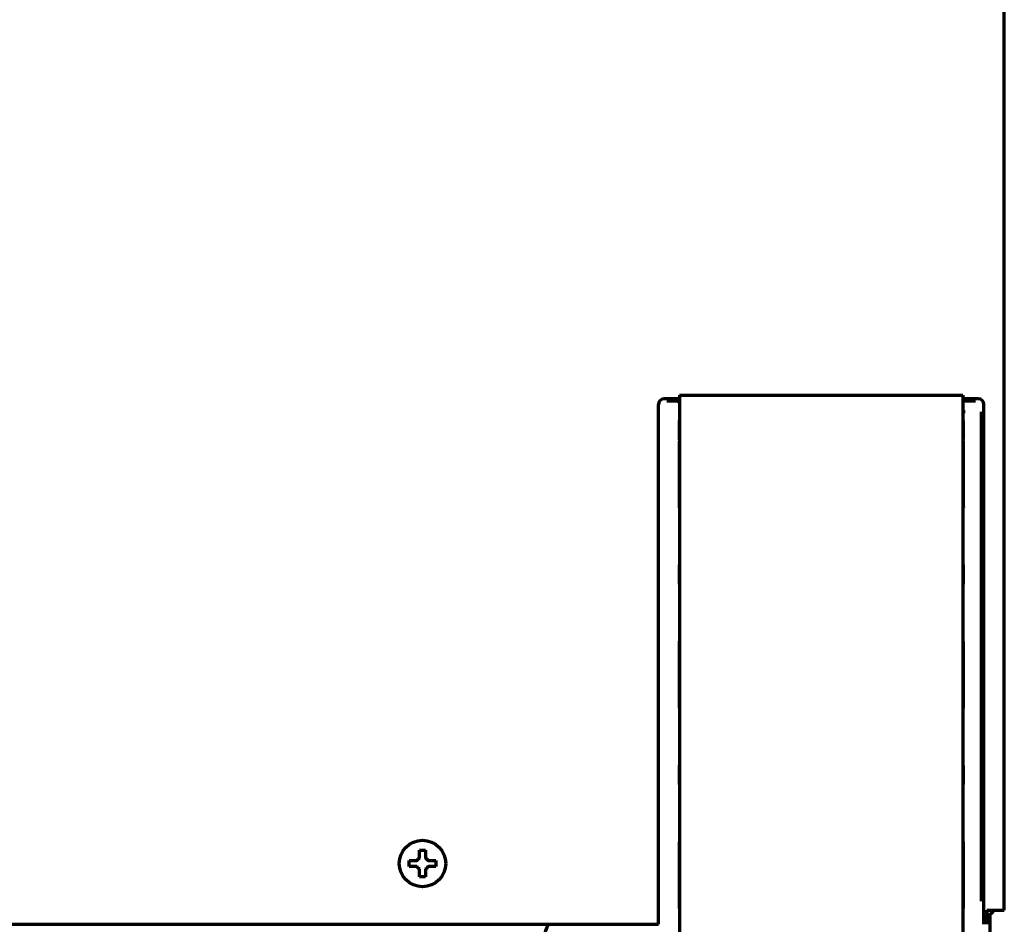
# Model space of a CAD drawing. Units: inches. Extents: x -2906 to 7195, y 488 to 5557.
# Drawn here: x 3371 to 3541, y 666 to 822 of the extents above; entities that cross this region are included whole.
import ezdxf

# ---------------------------------------------------------------- set-up
doc = ezdxf.new("R2010")
doc.units = ezdxf.units.IN

msp = doc.modelspace()

# ---------------------------------------------------------------- linework, layer by layer
at = {"linetype": 'Continuous', "lineweight": 70}
for p, q in [((3540.82, 668.44), (3540.82, 1003.6)), ((3484.94, 756.44), (3482.32, 756.44)), ((3484.58, 756.01), (3482.75, 756.01)), ((3484.94, 756.29), (3484.76, 756.37)), ((3484.94, 757.04), (3484.94, 755.24)), ((3484.94, 757.04), (3533.69, 757.04)), ((3533.69, 757.04), (3533.69, 755.24)), ((3536.32, 756.44), (3533.69, 756.44)), ((3533.87, 756.37), (3533.69, 756.29)), ((3535.88, 756.01), (3534.05, 756.01)), ((3481.32, 669.98), (3481.32, 755.44)), ((3484.94, 755.24), (3484.94, 568.44)), ((3533.69, 755.24), (3533.69, 568.44)), ((3534.06, 754.21), (3533.81, 754.21)), ((3536.87, 669.98), (3536.87, 754.21)), ((3537.32, 669.98), (3537.32, 755.44)), ((3484.85, 751.7), (3484.85, 749.4)), ((3533.78, 749.4), (3533.78, 751.7)), ((3484.85, 749.4), (3484.9, 749.35)), ((3484.85, 749.4), (3484.94, 749.4)), ((3484.85, 749.13), (3484.85, 738.58)), ((3533.78, 749.4), (3533.69, 749.31)), ((3533.69, 749.4), (3533.78, 749.4)), ((3533.78, 738.6), (3533.78, 749.13)), ((3484.85, 726.96), (3484.85, 725.42)), ((3533.78, 725.42), (3533.78, 726.96)), ((3484.85, 713.79), (3484.85, 704.08)), ((3533.78, 704.08), (3533.78, 713.79)), ((3484.85, 692.46), (3484.85, 690.92)), ((3533.78, 690.92), (3533.78, 692.46)), ((3484.85, 679.29), (3484.85, 669.58)), ((3533.78, 669.58), (3533.78, 679.29)), ((3438.42, 676.44), (3438.42, 676.94)), ((3438.42, 675.94), (3438.42, 676.44)), ((3443.02, 676.94), (3443.02, 676.44)), ((3443.02, 676.44), (3443.02, 675.94)), ((3537.82, 668.44), (3537.82, 668.01)), ((3537.82, 668.44), (3538.82, 668.44)), ((3537.82, 668.01), (3537.82, 666.01)), ((3538.32, 667.71), (3538.32, 638.43)), ((3538.82, 668.44), (3540.82, 668.44)), ((2648.82, 666.01), (3481.31, 666.01))]:
    msp.add_line(p, q, dxfattribs=at)
msp.add_circle((3440.72, 676.44), 4, dxfattribs=at)
for centre, radius, start, end in [((3537.32, 669.44), 2, 284.4787, 329.9991), ((3474.76, 660.19), 13.69, 154.8511, 196.3785)]:
    msp.add_arc(centre, radius, start, end, dxfattribs=at)
for centre, major_axis, ratio, start_param, end_param in [((3482.32, 755.44), (-0.707, 0.707), 0.999695, 5.497939, 7.068431), ((3484.58, 755.76), (-0.224, 0.112), 0.99981, 3.605287, 5.17593), ((3536.32, 755.44), (0.707, 0.707), 0.999695, 5.497939, 7.068431)]:
    msp.add_ellipse(centre, major_axis=major_axis, ratio=ratio, start_param=start_param, end_param=end_param, dxfattribs=at)
for points, knots in [([(3484.85, 752.7), (3484.85, 752.68), (3484.85, 752.66), (3484.85, 752.62), (3484.85, 752.57), (3484.85, 752.51), (3484.85, 752.43), (3484.85, 752.4), (3484.85, 752.32), (3484.85, 752.28), (3484.85, 752.2), (3484.85, 752.15), (3484.85, 752.07), (3484.85, 752.02), (3484.85, 751.96), (3484.85, 751.93), (3484.85, 751.89), (3484.85, 751.86), (3484.85, 751.79), (3484.85, 751.75), (3484.85, 751.7)], [0, 0, 0, 0, 0.0625, 0.0625, 0.125, 0.25, 0.25, 0.375, 0.375, 0.5, 0.5, 0.625, 0.625, 0.75, 0.75, 0.8125, 0.8125, 0.875, 0.875, 1, 1, 1, 1]), ([(3533.78, 751.7), (3533.78, 751.75), (3533.78, 751.79), (3533.78, 751.86), (3533.78, 751.89), (3533.78, 751.93), (3533.78, 751.96), (3533.78, 752.02), (3533.78, 752.07), (3533.78, 752.15), (3533.78, 752.2), (3533.78, 752.28), (3533.78, 752.32), (3533.78, 752.4), (3533.78, 752.43), (3533.78, 752.51), (3533.78, 752.57), (3533.78, 752.62), (3533.78, 752.66), (3533.78, 752.68), (3533.78, 752.7)], [0, 0, 0, 0, 0.125, 0.125, 0.1875, 0.1875, 0.25, 0.25, 0.375, 0.375, 0.5, 0.5, 0.625, 0.625, 0.75, 0.75, 0.875, 0.9375, 0.9375, 1, 1, 1, 1]), ([(3484.85, 749.13), (3484.85, 749.11), (3484.85, 749.06), (3484.86, 749.01), (3484.88, 748.97), (3484.88, 748.96), (3484.89, 748.93), (3484.9, 748.92), (3484.91, 748.89), (3484.92, 748.87), (3484.94, 748.85)], [0, 0, 0, 0, 0.253984, 0.507969, 0.507969, 0.634961, 0.634961, 0.761953, 0.761953, 1, 1, 1, 1]), ([(3533.7, 748.85), (3533.71, 748.87), (3533.72, 748.89), (3533.74, 748.92), (3533.74, 748.93), (3533.75, 748.96), (3533.76, 748.97), (3533.77, 749.01), (3533.77, 749.03), (3533.78, 749.07), (3533.78, 749.08), (3533.78, 749.11), (3533.78, 749.12), (3533.78, 749.13)], [0, 0, 0, 0, 0.227402, 0.227402, 0.356168, 0.356168, 0.484934, 0.484934, 0.742467, 0.742467, 0.871234, 0.871234, 1, 1, 1, 1]), ([(3484.85, 738.58), (3484.85, 738.54), (3484.85, 738.5), (3484.85, 738.42), (3484.85, 738.37), (3484.85, 738.29), (3484.85, 738.25), (3484.85, 738.18), (3484.85, 738.14), (3484.85, 738.09), (3484.85, 738.07), (3484.85, 738.04), (3484.85, 738.02), (3484.85, 737.97), (3484.85, 737.94), (3484.85, 737.87), (3484.85, 737.83), (3484.85, 737.77), (3484.85, 737.75), (3484.85, 737.74), (3484.85, 737.73), (3484.85, 737.72)], [0, 0, 0, 0, 0.125, 0.125, 0.25, 0.25, 0.375, 0.375, 0.5, 0.5, 0.5625, 0.5625, 0.625, 0.625, 0.75, 0.75, 0.875, 0.9375, 0.96875, 0.96875, 1, 1, 1, 1]), ([(3533.7, 738.01), (3533.71, 737.99), (3533.72, 737.98), (3533.73, 737.95), (3533.74, 737.93), (3533.75, 737.91), (3533.75, 737.9), (3533.76, 737.86), (3533.77, 737.84), (3533.78, 737.8), (3533.78, 737.79), (3533.78, 737.76), (3533.78, 737.75), (3533.78, 737.73)], [0, 0, 0, 0, 0.206926, 0.206926, 0.339105, 0.339105, 0.471284, 0.471284, 0.735642, 0.735642, 0.867821, 0.867821, 1, 1, 1, 1]), ([(3533.78, 737.73), (3533.78, 737.74), (3533.78, 737.75), (3533.78, 737.76), (3533.78, 737.79), (3533.78, 737.84), (3533.78, 737.89), (3533.78, 737.95), (3533.78, 737.98), (3533.78, 738.03), (3533.78, 738.05), (3533.78, 738.08), (3533.78, 738.1), (3533.78, 738.16), (3533.78, 738.19), (3533.78, 738.27), (3533.78, 738.31), (3533.78, 738.39), (3533.78, 738.43), (3533.78, 738.51), (3533.78, 738.55), (3533.78, 738.6)], [0, 0, 0, 0, 0.03125, 0.03125, 0.0625, 0.125, 0.25, 0.25, 0.375, 0.375, 0.4375, 0.4375, 0.5, 0.5, 0.625, 0.625, 0.75, 0.75, 0.875, 0.875, 1, 1, 1, 1]), ([(3484.85, 727.82), (3484.85, 727.81), (3484.85, 727.81), (3484.85, 727.79), (3484.85, 727.77), (3484.85, 727.71), (3484.85, 727.67), (3484.85, 727.6), (3484.85, 727.57), (3484.85, 727.52), (3484.85, 727.5), (3484.85, 727.47), (3484.85, 727.45), (3484.85, 727.4), (3484.85, 727.36), (3484.85, 727.29), (3484.85, 727.25), (3484.85, 727.17), (3484.85, 727.13), (3484.85, 727.04), (3484.85, 727), (3484.85, 726.96)], [0, 0, 0, 0, 0.03125, 0.03125, 0.0625, 0.125, 0.25, 0.25, 0.375, 0.375, 0.4375, 0.4375, 0.5, 0.5, 0.625, 0.625, 0.75, 0.75, 0.875, 0.875, 1, 1, 1, 1]), ([(3533.78, 726.96), (3533.78, 727), (3533.78, 727.04), (3533.78, 727.13), (3533.78, 727.17), (3533.78, 727.25), (3533.78, 727.29), (3533.78, 727.36), (3533.78, 727.4), (3533.78, 727.45), (3533.78, 727.47), (3533.78, 727.5), (3533.78, 727.52), (3533.78, 727.57), (3533.78, 727.6), (3533.78, 727.67), (3533.78, 727.71), (3533.78, 727.77), (3533.78, 727.79), (3533.78, 727.81), (3533.78, 727.81), (3533.78, 727.82)], [0, 0, 0, 0, 0.125, 0.125, 0.25, 0.25, 0.375, 0.375, 0.5, 0.5, 0.5625, 0.5625, 0.625, 0.625, 0.75, 0.75, 0.875, 0.9375, 0.96875, 0.96875, 1, 1, 1, 1]), ([(3484.85, 725.42), (3484.85, 725.37), (3484.85, 725.33), (3484.85, 725.25), (3484.85, 725.21), (3484.85, 725.13), (3484.85, 725.09), (3484.85, 725.01), (3484.85, 724.97), (3484.85, 724.92), (3484.85, 724.9), (3484.85, 724.87), (3484.85, 724.85), (3484.85, 724.8), (3484.85, 724.77), (3484.85, 724.71), (3484.85, 724.66), (3484.85, 724.61), (3484.85, 724.58), (3484.85, 724.57), (3484.85, 724.56), (3484.85, 724.55)], [0, 0, 0, 0, 0.125, 0.125, 0.25, 0.25, 0.375, 0.375, 0.5, 0.5, 0.5625, 0.5625, 0.625, 0.625, 0.75, 0.75, 0.875, 0.9375, 0.96875, 0.96875, 1, 1, 1, 1]), ([(3533.78, 724.55), (3533.78, 724.56), (3533.78, 724.57), (3533.78, 724.58), (3533.78, 724.61), (3533.78, 724.66), (3533.78, 724.71), (3533.78, 724.77), (3533.78, 724.8), (3533.78, 724.85), (3533.78, 724.87), (3533.78, 724.9), (3533.78, 724.92), (3533.78, 724.97), (3533.78, 725.01), (3533.78, 725.09), (3533.78, 725.13), (3533.78, 725.21), (3533.78, 725.25), (3533.78, 725.33), (3533.78, 725.37), (3533.78, 725.42)], [0, 0, 0, 0, 0.03125, 0.03125, 0.0625, 0.125, 0.25, 0.25, 0.375, 0.375, 0.4375, 0.4375, 0.5, 0.5, 0.625, 0.625, 0.75, 0.75, 0.875, 0.875, 1, 1, 1, 1]), ([(3484.85, 714.65), (3484.85, 714.65), (3484.85, 714.64), (3484.85, 714.62), (3484.85, 714.6), (3484.85, 714.55), (3484.85, 714.5), (3484.85, 714.44), (3484.85, 714.4), (3484.85, 714.35), (3484.85, 714.34), (3484.85, 714.3), (3484.85, 714.28), (3484.85, 714.23), (3484.85, 714.2), (3484.85, 714.12), (3484.85, 714.08), (3484.85, 714), (3484.85, 713.96), (3484.85, 713.87), (3484.85, 713.83), (3484.85, 713.79)], [0, 0, 0, 0, 0.03125, 0.03125, 0.0625, 0.125, 0.25, 0.25, 0.375, 0.375, 0.4375, 0.4375, 0.5, 0.5, 0.625, 0.625, 0.75, 0.75, 0.875, 0.875, 1, 1, 1, 1]), ([(3533.78, 713.79), (3533.78, 713.83), (3533.78, 713.87), (3533.78, 713.96), (3533.78, 714), (3533.78, 714.08), (3533.78, 714.12), (3533.78, 714.2), (3533.78, 714.23), (3533.78, 714.28), (3533.78, 714.3), (3533.78, 714.34), (3533.78, 714.35), (3533.78, 714.4), (3533.78, 714.44), (3533.78, 714.5), (3533.78, 714.55), (3533.78, 714.6), (3533.78, 714.62), (3533.78, 714.64), (3533.78, 714.65), (3533.78, 714.65)], [0, 0, 0, 0, 0.125, 0.125, 0.25, 0.25, 0.375, 0.375, 0.5, 0.5, 0.5625, 0.5625, 0.625, 0.625, 0.75, 0.75, 0.875, 0.9375, 0.96875, 0.96875, 1, 1, 1, 1]), ([(3484.85, 704.08), (3484.85, 704.04), (3484.85, 704), (3484.85, 703.92), (3484.85, 703.87), (3484.85, 703.79), (3484.85, 703.75), (3484.85, 703.68), (3484.85, 703.64), (3484.85, 703.59), (3484.85, 703.57), (3484.85, 703.54), (3484.85, 703.52), (3484.85, 703.47), (3484.85, 703.44), (3484.85, 703.37), (3484.85, 703.33), (3484.85, 703.27), (3484.85, 703.25), (3484.85, 703.24), (3484.85, 703.23), (3484.85, 703.22)], [0, 0, 0, 0, 0.125, 0.125, 0.25, 0.25, 0.375, 0.375, 0.5, 0.5, 0.5625, 0.5625, 0.625, 0.625, 0.75, 0.75, 0.875, 0.9375, 0.96875, 0.96875, 1, 1, 1, 1]), ([(3533.78, 703.22), (3533.78, 703.23), (3533.78, 703.24), (3533.78, 703.25), (3533.78, 703.27), (3533.78, 703.33), (3533.78, 703.37), (3533.78, 703.44), (3533.78, 703.47), (3533.78, 703.52), (3533.78, 703.54), (3533.78, 703.57), (3533.78, 703.59), (3533.78, 703.64), (3533.78, 703.68), (3533.78, 703.75), (3533.78, 703.79), (3533.78, 703.87), (3533.78, 703.92), (3533.78, 704), (3533.78, 704.04), (3533.78, 704.08)], [0, 0, 0, 0, 0.03125, 0.03125, 0.0625, 0.125, 0.25, 0.25, 0.375, 0.375, 0.4375, 0.4375, 0.5, 0.5, 0.625, 0.625, 0.75, 0.75, 0.875, 0.875, 1, 1, 1, 1]), ([(3484.85, 693.32), (3484.85, 693.31), (3484.85, 693.31), (3484.85, 693.29), (3484.85, 693.27), (3484.85, 693.21), (3484.85, 693.17), (3484.85, 693.1), (3484.85, 693.07), (3484.85, 693.02), (3484.85, 693), (3484.85, 692.97), (3484.85, 692.95), (3484.85, 692.9), (3484.85, 692.86), (3484.85, 692.79), (3484.85, 692.75), (3484.85, 692.67), (3484.85, 692.63), (3484.85, 692.54), (3484.85, 692.5), (3484.85, 692.46)], [0, 0, 0, 0, 0.03125, 0.03125, 0.0625, 0.125, 0.25, 0.25, 0.375, 0.375, 0.4375, 0.4375, 0.5, 0.5, 0.625, 0.625, 0.75, 0.75, 0.875, 0.875, 1, 1, 1, 1]), ([(3533.78, 692.46), (3533.78, 692.5), (3533.78, 692.54), (3533.78, 692.63), (3533.78, 692.67), (3533.78, 692.75), (3533.78, 692.79), (3533.78, 692.86), (3533.78, 692.9), (3533.78, 692.95), (3533.78, 692.97), (3533.78, 693), (3533.78, 693.02), (3533.78, 693.07), (3533.78, 693.1), (3533.78, 693.17), (3533.78, 693.21), (3533.78, 693.27), (3533.78, 693.29), (3533.78, 693.31), (3533.78, 693.31), (3533.78, 693.32)], [0, 0, 0, 0, 0.125, 0.125, 0.25, 0.25, 0.375, 0.375, 0.5, 0.5, 0.5625, 0.5625, 0.625, 0.625, 0.75, 0.75, 0.875, 0.9375, 0.96875, 0.96875, 1, 1, 1, 1]), ([(3484.85, 690.92), (3484.85, 690.87), (3484.85, 690.83), (3484.85, 690.75), (3484.85, 690.71), (3484.85, 690.63), (3484.85, 690.59), (3484.85, 690.51), (3484.85, 690.47), (3484.85, 690.42), (3484.85, 690.4), (3484.85, 690.37), (3484.85, 690.35), (3484.85, 690.3), (3484.85, 690.27), (3484.85, 690.21), (3484.85, 690.16), (3484.85, 690.11), (3484.85, 690.08), (3484.85, 690.07), (3484.85, 690.06), (3484.85, 690.05)], [0, 0, 0, 0, 0.125, 0.125, 0.25, 0.25, 0.375, 0.375, 0.5, 0.5, 0.5625, 0.5625, 0.625, 0.625, 0.75, 0.75, 0.875, 0.9375, 0.96875, 0.96875, 1, 1, 1, 1]), ([(3533.78, 690.05), (3533.78, 690.06), (3533.78, 690.07), (3533.78, 690.08), (3533.78, 690.11), (3533.78, 690.16), (3533.78, 690.21), (3533.78, 690.27), (3533.78, 690.3), (3533.78, 690.35), (3533.78, 690.37), (3533.78, 690.4), (3533.78, 690.42), (3533.78, 690.47), (3533.78, 690.51), (3533.78, 690.59), (3533.78, 690.63), (3533.78, 690.71), (3533.78, 690.75), (3533.78, 690.83), (3533.78, 690.87), (3533.78, 690.92)], [0, 0, 0, 0, 0.03125, 0.03125, 0.0625, 0.125, 0.25, 0.25, 0.375, 0.375, 0.4375, 0.4375, 0.5, 0.5, 0.625, 0.625, 0.75, 0.75, 0.875, 0.875, 1, 1, 1, 1]), ([(3484.85, 680.15), (3484.85, 680.15), (3484.85, 680.14), (3484.85, 680.12), (3484.85, 680.1), (3484.85, 680.05), (3484.85, 680), (3484.85, 679.94), (3484.85, 679.9), (3484.85, 679.85), (3484.85, 679.84), (3484.85, 679.8), (3484.85, 679.78), (3484.85, 679.73), (3484.85, 679.7), (3484.85, 679.62), (3484.85, 679.58), (3484.85, 679.5), (3484.85, 679.46), (3484.85, 679.37), (3484.85, 679.33), (3484.85, 679.29)], [0, 0, 0, 0, 0.03125, 0.03125, 0.0625, 0.125, 0.25, 0.25, 0.375, 0.375, 0.4375, 0.4375, 0.5, 0.5, 0.625, 0.625, 0.75, 0.75, 0.875, 0.875, 1, 1, 1, 1]), ([(3533.78, 679.29), (3533.78, 679.33), (3533.78, 679.37), (3533.78, 679.46), (3533.78, 679.5), (3533.78, 679.58), (3533.78, 679.62), (3533.78, 679.7), (3533.78, 679.73), (3533.78, 679.78), (3533.78, 679.8), (3533.78, 679.84), (3533.78, 679.85), (3533.78, 679.9), (3533.78, 679.94), (3533.78, 680), (3533.78, 680.05), (3533.78, 680.1), (3533.78, 680.12), (3533.78, 680.14), (3533.78, 680.15), (3533.78, 680.15)], [0, 0, 0, 0, 0.125, 0.125, 0.25, 0.25, 0.375, 0.375, 0.5, 0.5, 0.5625, 0.5625, 0.625, 0.625, 0.75, 0.75, 0.875, 0.9375, 0.96875, 0.96875, 1, 1, 1, 1]), ([(3441.22, 678.74), (3441.22, 678.53), (3441.22, 678.32), (3441.22, 678), (3441.22, 677.89), (3441.22, 677.67), (3441.22, 677.55), (3441.22, 677.44)], [0, 0, 0, 0, 0.5, 0.5, 0.75, 0.75, 1, 1, 1, 1]), ([(3438.42, 676.94), (3438.62, 676.94), (3438.83, 676.94), (3439.15, 676.94), (3439.26, 676.94), (3439.49, 676.94), (3439.6, 676.94), (3439.72, 676.94)], [0, 0, 0, 0, 0.5, 0.5, 0.75, 0.75, 1, 1, 1, 1]), ([(3440.22, 674.14), (3440.22, 674.34), (3440.22, 674.55), (3440.22, 674.87), (3440.22, 674.98), (3440.22, 675.21), (3440.22, 675.32), (3440.22, 675.44)], [0, 0, 0, 0, 0.5, 0.5, 0.75, 0.75, 1, 1, 1, 1]), ([(3443.02, 675.94), (3442.81, 675.94), (3442.6, 675.94), (3442.28, 675.94), (3442.17, 675.94), (3441.95, 675.94), (3441.83, 675.94), (3441.72, 675.94)], [0, 0, 0, 0, 0.5, 0.5, 0.75, 0.75, 1, 1, 1, 1]), ([(3481.32, 665.98), (3481.32, 666.29), (3481.32, 666.6), (3481.32, 667.25), (3481.32, 667.57), (3481.32, 668.07), (3481.32, 668.24), (3481.32, 668.5), (3481.32, 668.59), (3481.32, 668.76), (3481.32, 669.19), (3481.32, 669.63), (3481.32, 669.98)], [0, 0, 0, 0, 0.25, 0.25, 0.5, 0.5, 0.625, 0.625, 0.6875, 0.6875, 0.75, 1, 1, 1, 1]), ([(3484.85, 669.58), (3484.85, 669.54), (3484.85, 669.5), (3484.85, 669.42), (3484.85, 669.37), (3484.85, 669.29), (3484.85, 669.25), (3484.85, 669.18), (3484.85, 669.14), (3484.85, 669.09), (3484.85, 669.07), (3484.85, 669.04), (3484.85, 669.02), (3484.85, 668.97), (3484.85, 668.94), (3484.85, 668.87), (3484.85, 668.83), (3484.85, 668.77), (3484.85, 668.75), (3484.85, 668.74), (3484.85, 668.73), (3484.85, 668.72)], [0, 0, 0, 0, 0.125, 0.125, 0.25, 0.25, 0.375, 0.375, 0.5, 0.5, 0.5625, 0.5625, 0.625, 0.625, 0.75, 0.75, 0.875, 0.9375, 0.96875, 0.96875, 1, 1, 1, 1]), ([(3533.78, 668.72), (3533.78, 668.73), (3533.78, 668.74), (3533.78, 668.75), (3533.78, 668.77), (3533.78, 668.83), (3533.78, 668.87), (3533.78, 668.94), (3533.78, 668.97), (3533.78, 669.02), (3533.78, 669.04), (3533.78, 669.07), (3533.78, 669.09), (3533.78, 669.14), (3533.78, 669.18), (3533.78, 669.25), (3533.78, 669.29), (3533.78, 669.37), (3533.78, 669.42), (3533.78, 669.5), (3533.78, 669.54), (3533.78, 669.58)], [0, 0, 0, 0, 0.03125, 0.03125, 0.0625, 0.125, 0.25, 0.25, 0.375, 0.375, 0.4375, 0.4375, 0.5, 0.5, 0.625, 0.625, 0.75, 0.75, 0.875, 0.875, 1, 1, 1, 1]), ([(3537.32, 665.98), (3537.32, 666.29), (3537.32, 666.6), (3537.32, 667.25), (3537.32, 667.57), (3537.32, 668.07), (3537.32, 668.24), (3537.32, 668.5), (3537.32, 668.59), (3537.32, 668.76), (3537.32, 669.19), (3537.32, 669.63), (3537.32, 669.98)], [0, 0, 0, 0, 0.25, 0.25, 0.5, 0.5, 0.625, 0.625, 0.6875, 0.6875, 0.75, 1, 1, 1, 1])]:
    msp.add_open_spline(points, degree=3, knots=knots, dxfattribs=at)
for points in [[(3440.22, 677.44), (3440.22, 677.49), (3440.22, 677.6), (3440.22, 677.76), (3440.22, 677.92), (3440.22, 678.08), (3440.22, 678.23), (3440.22, 678.38), (3440.22, 678.55), (3440.22, 678.67), (3440.22, 678.74)], [(3440.22, 678.74), (3440.38, 678.74), (3440.72, 678.74), (3441.05, 678.74), (3441.22, 678.74)], [(3439.72, 676.94), (3439.74, 676.96), (3439.79, 677.01), (3439.86, 677.08), (3439.93, 677.15), (3440, 677.22), (3440.07, 677.29), (3440.14, 677.37), (3440.19, 677.41), (3440.22, 677.44)], [(3441.22, 677.44), (3441.24, 677.41), (3441.29, 677.36), (3441.37, 677.29), (3441.44, 677.21), (3441.51, 677.14), (3441.58, 677.07), (3441.65, 677.01), (3441.69, 676.96), (3441.72, 676.94)], [(3441.72, 676.94), (3441.77, 676.94), (3441.88, 676.94), (3442.04, 676.94), (3442.2, 676.94), (3442.35, 676.94), (3442.51, 676.94), (3442.66, 676.94), (3442.83, 676.94), (3442.95, 676.94), (3443.02, 676.94)], [(3439.72, 675.94), (3439.66, 675.94), (3439.55, 675.94), (3439.39, 675.94), (3439.23, 675.94), (3439.08, 675.94), (3438.93, 675.94), (3438.77, 675.94), (3438.6, 675.94), (3438.48, 675.94), (3438.42, 675.94)], [(3440.22, 675.44), (3440.19, 675.46), (3440.14, 675.51), (3440.07, 675.59), (3439.99, 675.66), (3439.92, 675.73), (3439.85, 675.8), (3439.79, 675.87), (3439.74, 675.91), (3439.72, 675.94)], [(3441.72, 675.94), (3441.69, 675.91), (3441.64, 675.87), (3441.57, 675.79), (3441.5, 675.72), (3441.43, 675.65), (3441.36, 675.58), (3441.29, 675.51), (3441.24, 675.46), (3441.22, 675.44)], [(3441.22, 675.44), (3441.22, 675.38), (3441.22, 675.27), (3441.22, 675.11), (3441.22, 674.95), (3441.22, 674.8), (3441.22, 674.65), (3441.22, 674.49), (3441.22, 674.32), (3441.22, 674.2), (3441.22, 674.14)], [(3441.22, 674.14), (3441.05, 674.14), (3440.72, 674.14), (3440.38, 674.14), (3440.22, 674.14)]]:
    msp.add_open_spline(points, degree=3, dxfattribs=at)

doc.saveas('drawing.dxf')
